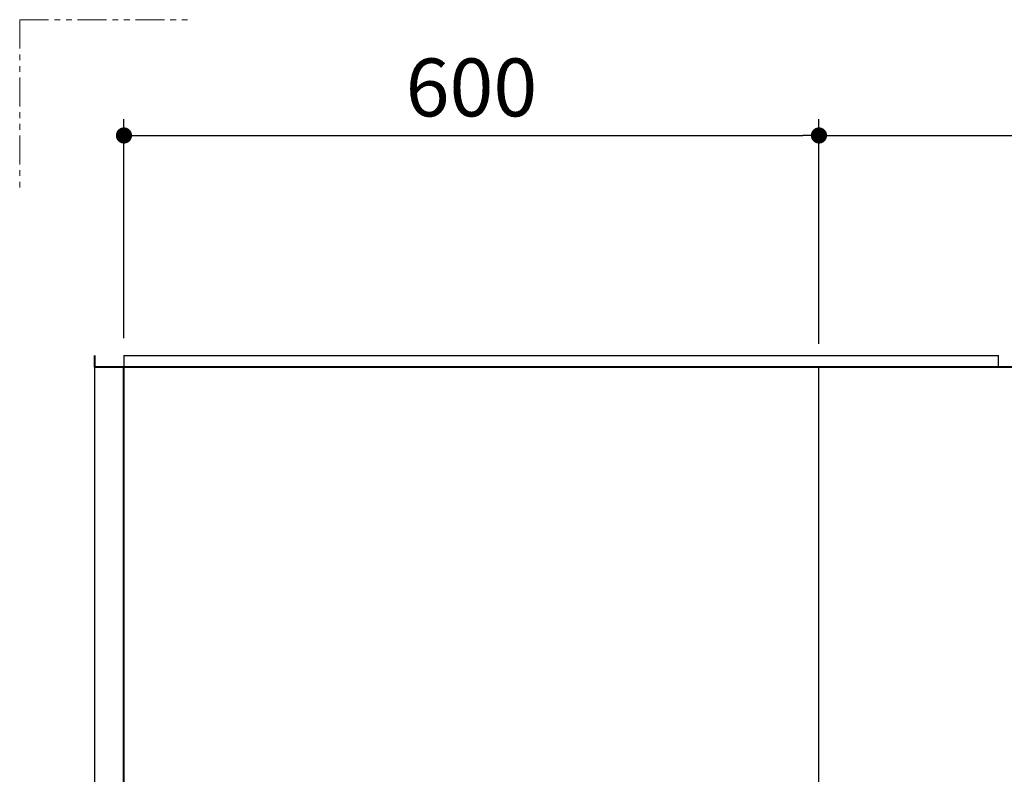
# Model space of a CAD drawing. Units: millimetres. Extents: x 96472 to 121912, y 111879 to 130919.
# Drawn here: x 100025 to 100875, y 115338 to 115989 of the extents above; entities that cross this region are included whole.
import ezdxf

# ---------------------------------------------------------------- set-up
doc = ezdxf.new("R2010")
doc.units = ezdxf.units.MM
doc.header["$LTSCALE"] = 40
doc.header["$MEASUREMENT"] = 0
doc.linetypes.add('PHANTOM2', pattern=[1.25, 0.625, -0.125, 0.125, -0.125, 0.125, -0.125])
doc.layers.get('DEFPOINTS').update_dxf_attribs({"color": 255})
doc.layers.add('DIM', color=1, linetype='Continuous')
doc.styles.get("Standard").update_dxf_attribs({"font": 'SIMPLEX.shx', "bigfont": 'EXTFONT.shx'})
doc.styles.add('STYLE1', font='romans.shx', dxfattribs={"width": 0.7, "bigfont": 'extfont.shx'})
doc.dimstyles.new('ISO-20', dxfattribs={"dimscale": 20, "dimtxt": 2.5, "dimasz": 0.7, "dimexe": 0.7, "dimexo": 1, "dimgap": 0.5, "dimtad": 1, "dimdec": 0, "dimdsep": 46, "dimtxsty": 'STYLE1', "dimblk": 'DOT', "dimcen": 2.5, "dimclrt": 7, "dimadec": 0, "dimazin": 0, "dimtfac": 1, "dimtdec": 0, "dimtix": 1, "dimtmove": 2, "dimatfit": 3, "dimfxl": 1, "dimarcsym": 0})

# ---------------------------------------------------------------- blocks, each defined once
blk = doc.blocks.new('A$C58E75BA1')
at = {"color": 5, "lineweight": 40}
for p, q in [((0, 2200), (0, 2210)), ((2050, 2200), (0, 2200)), ((25, 0), (25, 2200))]:
    blk.add_line(p, q, dxfattribs=at)
at = {"color": 3}
for p, q in [((25, 2210), (25, 2200)), ((25, 2210), (780, 2210)), ((780, 2200), (780, 2210)), ((0, 0), (0, 2200)), ((625, 0), (625, 2200))]:
    blk.add_line(p, q, dxfattribs=at)
blk = doc.blocks.new('_Dot')
at = {"color": 0, "linetype": 'ByBlock', "lineweight": -2}
blk.add_line((-0.5, 0), (-1, 0), dxfattribs=at)
at = {"color": 0, "linetype": 'ByBlock', "const_width": 0.5}
blk.add_lwpolyline([(-0.25, 0, 1), (0.25, 0, 1)], format="xyb", close=True, dxfattribs=at)
blk = doc.blocks.new('*D2937')
at = {"layer": 'DEFPOINTS', "color": 0, "lineweight": 18}
for p in [(100715.01, 115889.41), (100115.01, 115694.41), (100715.01, 115689.41)]:
    blk.add_point(p, dxfattribs=at)
at = {"layer": 'DIM', "color": 0, "lineweight": -2}
for p, q in [((100115.01, 115714.41), (100115.01, 115903.41)), ((100715.01, 115709.41), (100715.01, 115903.41)), ((100129.01, 115889.41), (100701.01, 115889.41))]:
    blk.add_line(p, q, dxfattribs=at)
at = {"layer": 'DIM', "color": 0, "lineweight": -2, "xscale": 14, "yscale": 14, "zscale": 14, "rotation": 180}
blk.add_blockref('_Dot', (100115.01, 115889.41), dxfattribs=at)
at = {"layer": 'DIM', "color": 0, "lineweight": -2, "xscale": 14, "yscale": 14, "zscale": 14}
blk.add_blockref('_Dot', (100715.01, 115889.41), dxfattribs=at)
at = {"layer": 'DIM', "color": 7, "lineweight": 18, "insert": (100415.01, 115924.41), "char_height": 50, "attachment_point": 5}
blk.add_mtext('600', dxfattribs=at)
blk = doc.blocks.new('*D2938')
at = {"layer": 'DEFPOINTS', "color": 0, "lineweight": 18}
for p in [(101515.01, 115889.41), (100715.01, 115689.41), (101515.01, 115689.41)]:
    blk.add_point(p, dxfattribs=at)
at = {"layer": 'DIM', "color": 0, "lineweight": -2}
for p, q in [((100715.01, 115709.41), (100715.01, 115903.41)), ((101515.01, 115709.41), (101515.01, 115903.41)), ((100729.01, 115889.41), (101501.01, 115889.41))]:
    blk.add_line(p, q, dxfattribs=at)
at = {"layer": 'DIM', "color": 0, "lineweight": -2, "xscale": 14, "yscale": 14, "zscale": 14, "rotation": 180}
blk.add_blockref('_Dot', (100715.01, 115889.41), dxfattribs=at)
at = {"layer": 'DIM', "color": 0, "lineweight": -2, "xscale": 14, "yscale": 14, "zscale": 14}
blk.add_blockref('_Dot', (101515.01, 115889.41), dxfattribs=at)
at = {"layer": 'DIM', "color": 7, "lineweight": 18, "insert": (101115.01, 115924.41), "char_height": 50, "attachment_point": 5}
blk.add_mtext('800', dxfattribs=at)

msp = doc.modelspace()

# ---------------------------------------------------------------- linework, layer by layer
at = {"color": 1, "linetype": 'PHANTOM2', "lineweight": 18}
for q in [(100025.01, 115839.41), (100175.01, 115989.41)]:
    msp.add_line((100025.01, 115989.41), q, dxfattribs=at)

# ---------------------------------------------------------------- block references
at = {"lineweight": 18}
msp.add_blockref('A$C58E75BA1', (100090.01, 113489.41), dxfattribs=at)

# ---------------------------------------------------------------- dimensions: what is measured, and where the dimension line sits
at = {"layer": 'DIM', "lineweight": 18}
for base, p1, p2, picture, middle in [((100715.01, 115889.41), (100115.01, 115694.41), (100715.01, 115689.41), '*D2937', (100415.01, 115924.41)), ((101515.01, 115889.41), (100715.01, 115689.41), (101515.01, 115689.41), '*D2938', (101115.01, 115924.41))]:
    dim = msp.add_linear_dim(base=base, p1=p1, p2=p2, angle=180, dimstyle='ISO-20', dxfattribs=at)
    dim.commit()
    dim.dimension.update_dxf_attribs({"geometry": picture, "text_midpoint": middle})

doc.saveas('drawing.dxf')
